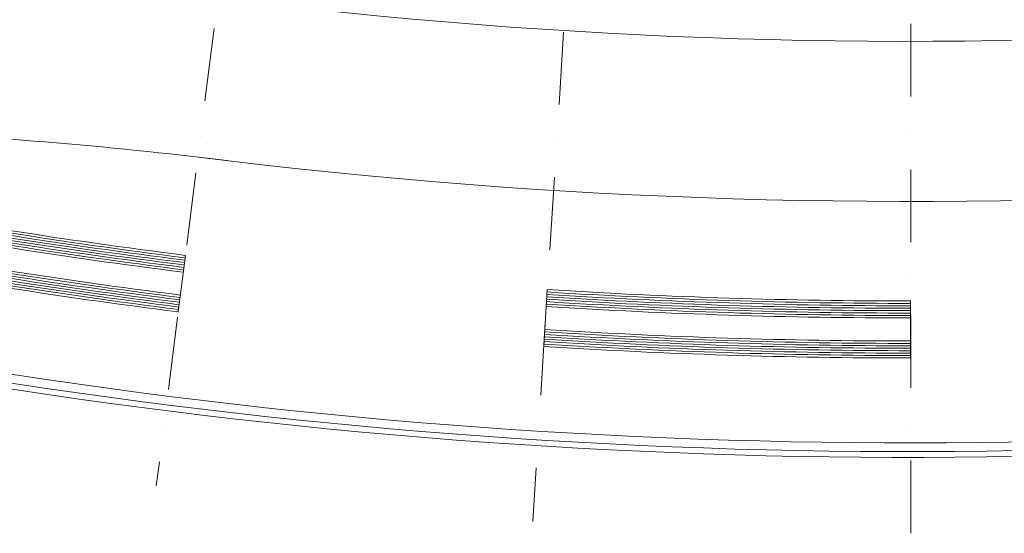
# Model space of a CAD drawing. Units: millimetres. Extents: x 638051 to 2393096, y -1326239 to 478433.
# Drawn here: x 1410013 to 1450598, y -222314 to -201142 of the extents above; entities that cross this region are included whole.
import ezdxf

# ---------------------------------------------------------------- set-up
doc = ezdxf.new("R2010")
doc.units = ezdxf.units.MM
doc.linetypes.add('DASHDOTX2', pattern=[2, 1, -0.5, 0, -0.5])
doc.layers.get('0').update_dxf_attribs({"lineweight": 13})
doc.layers.add('GRID', color=8, linetype='DASHDOTX2', lineweight=5)

# ---------------------------------------------------------------- blocks, each defined once
blk = doc.blocks.new('grid a')
at = {"layer": 'GRID', "ltscale": 3000}
for p, q in [((375717.361, 400103.117), (375716.364, 489352.7)), ((350006.895, 444723.669), (344618.659, 402053.958)), ((362912.04, 444719.394), (360137.896, 400589.856))]:
    blk.add_line(p, q, dxfattribs=at)

msp = doc.modelspace()

# ---------------------------------------------------------------- linework, layer by layer
at = {"color": 252}
for p, q in [((1416841.80094, -210856.82633), (1416547.47347, -213186.82399)), ((1431761.66509, -212266.32995), (1431614.17483, -214610.92212)), ((1446736.79665, -212736.23009), (1446736.47024, -215086.16795))]:
    msp.add_line(p, q, dxfattribs=at)
for centre, radius, start, end in [((1446650.59382, 26507.18018), 228543.18284, 262.8452188553, 284.3742004895), ((1446650.59382, 26507.18018), 235142.55784, 262.8452188553, 284.3742004895), ((1394627.73192, -404653.66432), 199151.31728, 83.0981099136, 87.4338804044), ((1446727.38718, 25818.24061), 238554.47089, 259.2032187063, 262.8031996596), ((1446727.38718, 25818.24061), 239054.47079, 259.2032187063, 262.8031916861), ((1446727.38718, 25818.24061), 238954.47075, 259.2032187063, 262.8031916861), ((1446727.38718, 25818.24061), 238854.4707, 259.2032187063, 262.8031916861), ((1446727.38718, 25818.24061), 238754.47065, 259.2032187063, 262.8031916861), ((1446727.38718, 25818.24061), 238654.47061, 259.2032187063, 262.8031916861), ((1446727.38718, 25818.24061), 239254.47089, 259.2032187063, 262.8031916861), ((1446727.38718, 25818.24061), 239154.47084, 259.2032187063, 262.8031916861), ((1446738.68426, 25817.19905), 240303.36673, 259.2005239866, 262.8004763767), ((1446738.68426, 25817.19905), 240203.36701, 259.200518826, 262.8004763767), ((1446738.68426, 25817.19905), 240703.36692, 259.2005239866, 262.8004763767), ((1446738.68426, 25817.19905), 240603.36687, 259.2005239866, 262.8004763767), ((1446738.68426, 25817.19905), 240503.36683, 259.2005239866, 262.8004763767), ((1446738.68426, 25817.19905), 240403.36678, 259.2005239866, 262.8004763767), ((1446738.68426, 25817.19905), 240903.36701, 259.2005239866, 262.8004763767), ((1446738.68426, 25817.19905), 240803.36696, 259.2005239866, 262.8004763767), ((1446727.38718, 25818.24061), 238954.47089, 266.4031775786, 270.0022300568), ((1446727.38718, 25818.24061), 238854.47089, 266.4031775786, 270.0022300568), ((1446727.38718, 25818.24061), 238754.47089, 266.4031775786, 270.0022300568), ((1446727.38718, 25818.24061), 238654.47089, 266.4031775786, 270.0022300568), ((1446727.38718, 25818.24061), 238554.47089, 266.403185545, 270.0022599522), ((1446727.38718, 25818.24061), 239254.47089, 266.4031775786, 270.0022300568), ((1446727.38718, 25818.24061), 239154.47089, 266.4031775786, 270.0022300568), ((1446727.38718, 25818.24061), 239054.47089, 266.4031775786, 270.0022300568), ((1446738.68426, 25817.19905), 244403.36701, 259.2004646065, 278.4835661494), ((1446738.68426, 25817.19905), 240503.36701, 266.4004618675, 269.9994734218), ((1446738.68426, 25817.19905), 240403.36701, 266.4004618675, 269.9994734218), ((1446738.68426, 25817.19905), 240303.36701, 266.4004618675, 269.9994734218), ((1446738.68426, 25817.19905), 240203.36701, 266.4004618675, 269.9994950863), ((1446738.68426, 25817.19905), 244763.29794, 259.2005639249, 278.6209659895), ((1446738.68426, 25817.19905), 240903.36701, 266.4004618675, 269.9994734218), ((1446738.68426, 25817.19905), 240803.36701, 266.4004618675, 269.9994734218), ((1446738.68426, 25817.19905), 240703.36701, 266.4004618675, 269.9994734218), ((1446738.68426, 25817.19905), 240603.36701, 266.4004618675, 269.9994734218), ((1446738.68426, 25817.19905), 245004.20278, 259.2005639249, 278.6209659895)]:
    msp.add_arc(centre, radius, start, end, dxfattribs=at)

# ---------------------------------------------------------------- block references
at = {"layer": 'GRID', "color": 50, "linetype": 'Continuous'}
msp.add_blockref('grid a', (1071025.29536, -622416.77367), dxfattribs=at)

doc.saveas('drawing.dxf')
